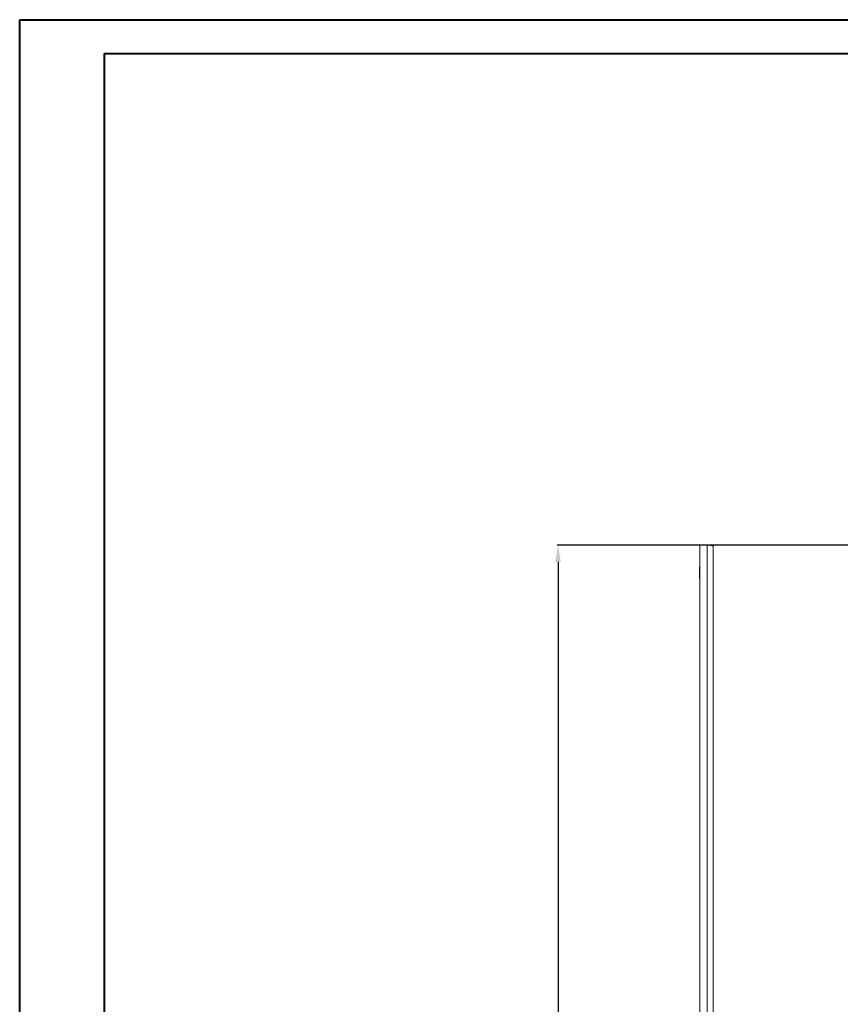
# Model space of a CAD drawing. Units: millimetres. Extents: x 19 to 4539, y 79 to 3116.
# Drawn here: x 19 to 1228, y 1598 to 3049 of the extents above; entities that cross this region are included whole.
import ezdxf

# ---------------------------------------------------------------- set-up
doc = ezdxf.new("R2010")
doc.units = ezdxf.units.MM
doc.layers.add('2', color=7, linetype='Continuous')
doc.dimstyles.new('ISO-25', dxfattribs={"dimtxt": 2.5, "dimasz": 2.5, "dimexe": 1.25, "dimexo": 0.625, "dimtad": 1, "dimtxsty": 'Standard', "dimcen": 2.5, "dimadec": 0, "dimazin": 0, "dimtfac": 1, "dimtmove": 0, "dimatfit": 3, "dimfxl": 1, "dimarcsym": 0})

# ---------------------------------------------------------------- blocks, each defined once
blk = doc.blocks.new('*D467')
at = {"layer": '2', "color": 0, "linetype": 'ByBlock', "lineweight": -2}
for p, q in [((2567.2, 2274.5), (811.1, 2274.5)), ((812.4, 2249.5), (812.4, 744.5)), ((2567.2, 719.5), (811.1, 719.5))]:
    blk.add_line(p, q, dxfattribs=at)
at = {"layer": '2', "color": 0, "linetype": 'ByBlock'}
for points in [[(808.2, 2249.5), (816.6, 2249.5), (812.4, 2274.5)], [(808.2, 744.5), (816.6, 744.5), (812.4, 719.5)]]:
    blk.add_solid(points, dxfattribs=at)
at = {"layer": 'Defpoints', "color": 0, "linetype": 'ByBlock'}
for p in [(2567.8, 2274.5), (812.4, 719.5), (2567.8, 719.5)]:
    blk.add_point(p, dxfattribs=at)
at = {"layer": '2', "color": 0, "linetype": 'ByBlock', "insert": (799.3, 1497), "char_height": 25, "attachment_point": 5, "rotation": 90}
blk.add_mtext('1555', dxfattribs=at)

msp = doc.modelspace()

# ---------------------------------------------------------------- linework, layer by layer
at = {"color": 0, "linetype": 'Continuous', "lineweight": 40}
for p, q in [((19.432, 78.796), (19.432, 3048.796)), ((19.432, 3048.796), (4539.159, 3048.796)), ((144.432, 128.796), (144.432, 2998.796)), ((144.432, 2998.796), (4489.159, 2998.796))]:
    msp.add_line(p, q, dxfattribs=at)
at = {"color": 7, "linetype": 'Continuous', "lineweight": 15}
for p, q in [((1021.144, 719.549), (1021.144, 2274.549)), ((1021.144, 2274.549), (1032.144, 2274.549)), ((1032.144, 2274.549), (1032.144, 719.549)), ((1039.634, 2274.549), (1032.244, 2274.549)), ((1039.634, 2274.549), (1039.634, 2273.585)), ((1041.144, 721.059), (1041.144, 2273.039))]:
    msp.add_line(p, q, dxfattribs=at)
for centre, start, end in [((1021.644, 2241.549), 120, 180), ((1021.644, 2225.549), 180, 240)]:
    msp.add_arc(centre, 1, start, end, dxfattribs=at)
for points, knots in [([(1041.144, 2273.039), (1041.144, 2273.103), (1041.086, 2273.165), (1040.915, 2273.259), (1040.844, 2273.29), (1040.673, 2273.353), (1040.572, 2273.385), (1040.234, 2273.48), (1039.957, 2273.542), (1039.305, 2273.667), (1038.925, 2273.731), (1038.096, 2273.857), (1037.643, 2273.919), (1036.907, 2274.014), (1036.651, 2274.045), (1036.131, 2274.108), (1035.866, 2274.14), (1035.055, 2274.233), (1034.49, 2274.296), (1033.327, 2274.423), (1032.739, 2274.486), (1032.144, 2274.549)], [0, 0, 0, 0, 0.125, 0.125, 0.1875, 0.1875, 0.25, 0.25, 0.375, 0.375, 0.5, 0.5, 0.625, 0.625, 0.6875, 0.6875, 0.75, 0.75, 0.875, 0.875, 1, 1, 1, 1]), ([(1039.634, 2274.549), (1039.734, 2274.549), (1039.832, 2274.539), (1040.025, 2274.501), (1040.121, 2274.472), (1040.304, 2274.396), (1040.39, 2274.35), (1040.554, 2274.241), (1040.632, 2274.177), (1040.841, 2273.968), (1040.953, 2273.8), (1041.104, 2273.437), (1041.144, 2273.239), (1041.144, 2273.039)], [0, 0, 0, 0, 0.125, 0.125, 0.25, 0.25, 0.375, 0.375, 0.5, 0.5, 0.75, 0.75, 1, 1, 1, 1]), ([(1020.644, 2241.549), (1020.644, 2241.442), (1020.644, 2241.278), (1020.644, 2240.28), (1020.644, 2239.248), (1020.644, 2237.966), (1020.644, 2236.104), (1020.644, 2233.549), (1020.644, 2230.995), (1020.644, 2229.132), (1020.644, 2227.851), (1020.644, 2226.818), (1020.644, 2225.82), (1020.644, 2225.656), (1020.644, 2225.549)], [0, 0, 0, 0, 0.119728422, 0.18418033, 0.25, 0.31581967, 0.380271578, 0.5, 0.619728422, 0.68418033, 0.75, 0.81581967, 0.880271578, 1, 1, 1, 1])]:
    msp.add_open_spline(points, degree=3, knots=knots, dxfattribs=at)

# ---------------------------------------------------------------- dimensions: what is measured, and where the dimension line sits
at = {"layer": '2', "color": 4, "linetype": 'ByBlock'}
dim = msp.add_linear_dim(base=(812.385, 719.549), p1=(2567.821, 2274.549), p2=(2567.821, 719.549), angle=270, dimstyle='ISO-25', override={"dimtxt": 25, "dimasz": 25}, dxfattribs=at)
dim.commit()
dim.dimension.update_dxf_attribs({"geometry": '*D467', "text_midpoint": (812.385, 1497.049), "dimtype": 160})

doc.saveas('drawing.dxf')
